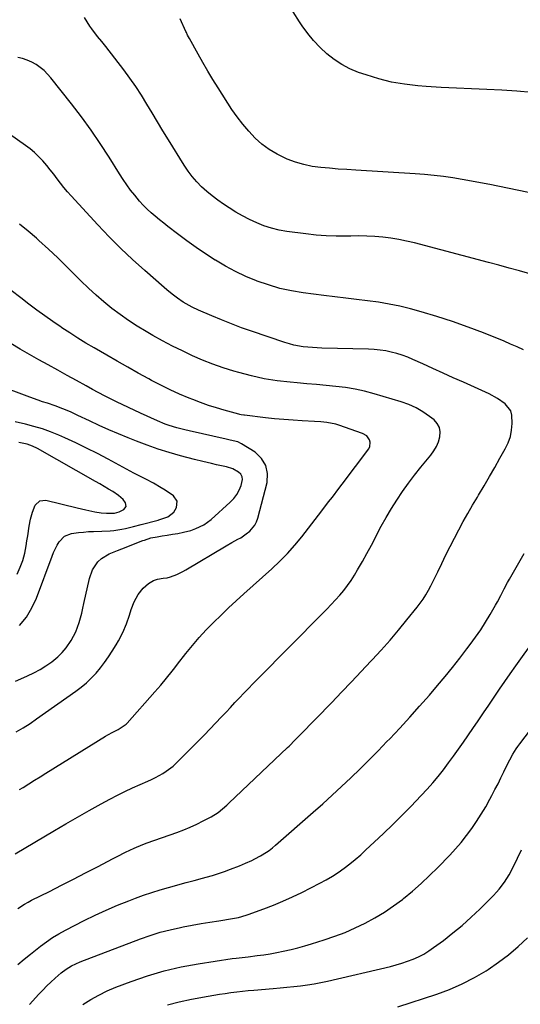
# Model space of a CAD drawing. Units: inches. Extents: x 1931495 to 1936842, y 390163 to 395438.
# Drawn here: x 1935174 to 1935430, y 393442 to 393946 of the extents above; entities that cross this region are included whole.
import ezdxf

# ---------------------------------------------------------------- set-up
doc = ezdxf.new("R2010")
doc.units = ezdxf.units.IN
doc.header["$MEASUREMENT"] = 0
doc.layers.add('7', color=7, linetype='Continuous')
doc.layers.add('8', color=7, linetype='Continuous')

msp = doc.modelspace()

# ---------------------------------------------------------------- linework, layer by layer
at = {"layer": '7', "color": 18}
for points in [[(1935435.28, 393816.07, 1906), (1935429.98, 393817.59, 1906), (1935424.66, 393819.07, 1906), (1935419.34, 393820.53, 1906), (1935414, 393821.95, 1906), (1935376.11, 393831.95, 1906), (1935372.11, 393832.91, 1906), (1935368.09, 393833.73, 1906), (1935364.03, 393834.36, 1906), (1935359.95, 393834.86, 1906), (1935355.84, 393835.19, 1906), (1935351.74, 393835.42, 1906), (1935347.63, 393835.49, 1906), (1935343.51, 393835.47, 1906), (1935341.33, 393835.41, 1906), (1935336.13, 393835.41, 1906), (1935330.94, 393835.56, 1906), (1935325.76, 393835.97, 1906), (1935320.59, 393836.53, 1906), (1935310.75, 393837.83, 1906), (1935306.79, 393838.53, 1906), (1935302.89, 393839.45, 1906), (1935299.08, 393840.7, 1906), (1935295.34, 393842.16, 1906), (1935291.69, 393843.88, 1906), (1935288.11, 393845.73, 1906), (1935284.62, 393847.76, 1906), (1935281.21, 393849.91, 1906), (1935278.31, 393851.84, 1906), (1935275.39, 393853.9, 1906), (1935272.55, 393856.04, 1906), (1935269.82, 393858.33, 1906), (1935267.16, 393860.71, 1906), (1935264.67, 393863.26, 1906), (1935262.33, 393865.92, 1906), (1935260.2, 393868.75, 1906), (1935258.22, 393871.71, 1906), (1935250.14, 393884.83, 1906), (1935247.36, 393889.37, 1906), (1935244.6, 393893.92, 1906), (1935241.87, 393898.5, 1906), (1935239.15, 393903.08, 1906), (1935236.37, 393907.61, 1906), (1935233.47, 393912.07, 1906), (1935230.4, 393916.41, 1906), (1935227.22, 393920.68, 1906), (1935218.02, 393932.57, 1906), (1935215.97, 393935.16, 1906), (1935213.86, 393937.71, 1906), (1935210.87, 393941.65, 1906), (1935209.95, 393943.02, 1906), (1935207.12, 393947.44, 1906)], [(1935457.63, 393852.98, 1908), (1935414.8, 393861.83, 1908), (1935410.05, 393862.77, 1908), (1935405.3, 393863.66, 1908), (1935400.54, 393864.48, 1908), (1935395.76, 393865.25, 1908), (1935390.98, 393865.91, 1908), (1935386.18, 393866.49, 1908), (1935381.37, 393866.94, 1908), (1935376.55, 393867.31, 1908), (1935346.05, 393869.18, 1908), (1935341.58, 393869.48, 1908), (1935337.11, 393869.8, 1908), (1935332.64, 393870.16, 1908), (1935328.18, 393870.56, 1908), (1935323.76, 393871.17, 1908), (1935319.42, 393872.05, 1908), (1935315.18, 393873.33, 1908), (1935311, 393874.88, 1908), (1935310, 393875.3, 1908), (1935305.79, 393877.38, 1908), (1935301.77, 393879.76, 1908), (1935298.06, 393882.58, 1908), (1935294.54, 393885.69, 1908), (1935291.29, 393889.13, 1908), (1935288.21, 393892.7, 1908), (1935285.37, 393896.46, 1908), (1935282.69, 393900.36, 1908), (1935275.63, 393911.38, 1908), (1935272.95, 393915.66, 1908), (1935270.33, 393919.97, 1908), (1935267.8, 393924.33, 1908), (1935265.32, 393928.72, 1908), (1935260.93, 393936.71, 1908), (1935259.99, 393938.43, 1908), (1935259.32, 393939.74, 1908), (1935259.11, 393940.18, 1908), (1935256.12, 393946.68, 1908)], [(1935431.97, 393777.1, 1904), (1935428.7, 393778.66, 1904), (1935425.39, 393780.13, 1904), (1935422.05, 393781.54, 1904), (1935411.46, 393785.82, 1904), (1935403.59, 393788.85, 1904), (1935395.66, 393791.69, 1904), (1935387.64, 393794.25, 1904), (1935379.55, 393796.62, 1904), (1935374.12, 393798.11, 1904), (1935368.67, 393799.46, 1904), (1935363.2, 393800.64, 1904), (1935357.67, 393801.55, 1904), (1935352.11, 393802.29, 1904), (1935346.52, 393802.91, 1904), (1935340.94, 393803.56, 1904), (1935335.36, 393804.25, 1904), (1935329.79, 393804.97, 1904), (1935319.22, 393806.37, 1904), (1935313.2, 393807.38, 1904), (1935307.26, 393808.67, 1904), (1935301.43, 393810.38, 1904), (1935295.67, 393812.37, 1904), (1935295.33, 393812.5, 1904), (1935289.87, 393814.79, 1904), (1935284.51, 393817.29, 1904), (1935279.3, 393820.09, 1904), (1935274.2, 393823.1, 1904), (1935274.1, 393823.17, 1904), (1935269.17, 393826.37, 1904), (1935264.3, 393829.66, 1904), (1935259.53, 393833.08, 1904), (1935254.82, 393836.59, 1904), (1935249.92, 393840.36, 1904), (1935247.72, 393842.08, 1904), (1935245.55, 393843.82, 1904), (1935243.41, 393845.61, 1904), (1935241.29, 393847.42, 1904), (1935239.24, 393849.3, 1904), (1935237.27, 393851.25, 1904), (1935235.4, 393853.31, 1904), (1935232.86, 393856.35, 1904), (1935230.79, 393859.02, 1904), (1935228.79, 393861.73, 1904), (1935226.89, 393864.51, 1904), (1935225.05, 393867.34, 1904), (1935219.76, 393875.81, 1904), (1935215.21, 393882.82, 1904), (1935210.52, 393889.73, 1904), (1935205.6, 393896.49, 1904), (1935200.53, 393903.13, 1904), (1935189.95, 393916.54, 1904), (1935188.26, 393918.46, 1904), (1935186.46, 393920.26, 1904), (1935184.48, 393921.85, 1904), (1935182.39, 393923.32, 1904), (1935180.15, 393924.56, 1904), (1935177.85, 393925.61, 1904), (1935175.44, 393926.4, 1904), (1935172.96, 393927.01, 1904)], [(1935173.04, 393491.03, 1902), (1935176.47, 393493.25, 1902), (1935178.25, 393494.26, 1902), (1935180.06, 393495.21, 1902), (1935189.19, 393499.74, 1902), (1935195.37, 393502.84, 1902), (1935201.53, 393505.97, 1902), (1935207.67, 393509.14, 1902), (1935213.8, 393512.34, 1902), (1935221.78, 393516.56, 1902), (1935223.91, 393517.66, 1902), (1935228.2, 393519.81, 1902), (1935232.56, 393521.84, 1902), (1935236.99, 393523.67, 1902), (1935239.24, 393524.51, 1902), (1935254.5, 393529.95, 1902), (1935257.95, 393531.26, 1902), (1935261.36, 393532.66, 1902), (1935264.71, 393534.2, 1902), (1935268.02, 393535.83, 1902), (1935272.03, 393537.91, 1902), (1935275.67, 393540.18, 1902), (1935277.9, 393541.97, 1902), (1935280.06, 393543.87, 1902), (1935281.11, 393544.84, 1902), (1935311.13, 393573.37, 1902), (1935311.94, 393574.14, 1902), (1935315.13, 393577.28, 1902), (1935317.48, 393579.68, 1902), (1935333.8, 393596.57, 1902), (1935338.85, 393601.8, 1902), (1935343.88, 393607.05, 1902), (1935348.89, 393612.32, 1902), (1935353.89, 393617.6, 1902), (1935354.57, 393618.33, 1902), (1935359.15, 393623.31, 1902), (1935363.65, 393628.37, 1902), (1935368.03, 393633.54, 1902), (1935372.32, 393638.78, 1902), (1935377.49, 393645.26, 1902), (1935379.07, 393647.36, 1902), (1935380.58, 393649.5, 1902), (1935381.97, 393651.72, 1902), (1935383.28, 393653.99, 1902), (1935384.52, 393656.31, 1902), (1935385.73, 393658.64, 1902), (1935386.9, 393660.99, 1902), (1935388.05, 393663.36, 1902), (1935390.13, 393667.75, 1902), (1935392.24, 393672.09, 1902), (1935394.38, 393676.41, 1902), (1935396.59, 393680.69, 1902), (1935398.85, 393684.95, 1902), (1935401.17, 393689.18, 1902), (1935403.52, 393693.38, 1902), (1935405.93, 393697.56, 1902), (1935408.37, 393701.72, 1902), (1935409.02, 393702.79, 1902), (1935411.79, 393707.48, 1902), (1935414.55, 393712.19, 1902), (1935417.27, 393716.91, 1902), (1935419.96, 393721.64, 1902), (1935422.69, 393726.47, 1902), (1935424.14, 393729.55, 1902), (1935425.28, 393732.72, 1902), (1935425.94, 393736.02, 1902), (1935426.28, 393739.41, 1902), (1935426.07, 393743.72, 1902), (1935425.43, 393745.85, 1902), (1935422.67, 393749.43, 1902), (1935418.7, 393752.26, 1902), (1935414.4, 393754.56, 1902), (1935401.24, 393760.54, 1902), (1935396.04, 393762.9, 1902), (1935390.84, 393765.26, 1902), (1935385.64, 393767.62, 1902), (1935380.44, 393769.98, 1902), (1935375.4, 393772.26, 1902), (1935372.69, 393773.39, 1902), (1935369.94, 393774.42, 1902), (1935367.14, 393775.28, 1902), (1935364.3, 393776.03, 1902), (1935361.42, 393776.61, 1902), (1935358.52, 393777.07, 1902), (1935355.6, 393777.35, 1902), (1935352.67, 393777.5, 1902), (1935328.65, 393778.06, 1902), (1935323.86, 393778.29, 1902), (1935319.09, 393778.76, 1902), (1935314.38, 393779.59, 1902), (1935312.07, 393780.19, 1902), (1935309.79, 393780.89, 1902), (1935292.74, 393786.7, 1902), (1935287.58, 393788.52, 1902), (1935282.44, 393790.43, 1902), (1935277.35, 393792.45, 1902), (1935272.29, 393794.55, 1902), (1935265.47, 393797.47, 1902), (1935262.27, 393798.97, 1902), (1935259.16, 393800.68, 1902), (1935257.63, 393801.62, 1902), (1935254.75, 393803.58, 1902), (1935251.99, 393805.69, 1902), (1935249.29, 393807.9, 1902), (1935247.97, 393809.03, 1902), (1935237.98, 393817.76, 1902), (1935231.77, 393823.38, 1902), (1935225.69, 393829.12, 1902), (1935219.8, 393835.06, 1902), (1935214.04, 393841.14, 1902), (1935200.36, 393856.04, 1902), (1935198.47, 393858.17, 1902), (1935196.62, 393860.33, 1902), (1935194.85, 393862.56, 1902), (1935193.12, 393864.82, 1902), (1935191.41, 393867.08, 1902), (1935189.65, 393869.32, 1902), (1935187.84, 393871.52, 1902), (1935185.78, 393873.93, 1902), (1935183.72, 393876.11, 1902), (1935181.57, 393878.19, 1902), (1935179.27, 393880.11, 1902), (1935176.88, 393881.91, 1902), (1935161.59, 393892.61, 1902)], [(1935173.88, 393551.83, 1898), (1935175.77, 393553.02, 1898), (1935178.65, 393554.83, 1898), (1935181.53, 393556.64, 1898), (1935184.42, 393558.44, 1898), (1935187.31, 393560.24, 1898), (1935217.96, 393579.23, 1898), (1935219.19, 393579.97, 1898), (1935221.72, 393581.36, 1898), (1935224.32, 393582.63, 1898), (1935228.46, 393585.4, 1898), (1935228.95, 393585.92, 1898), (1935243.16, 393601.99, 1898), (1935246.17, 393605.45, 1898), (1935249.11, 393608.96, 1898), (1935251.99, 393612.52, 1898), (1935253.42, 393614.32, 1898), (1935254.83, 393616.12, 1898), (1935259.05, 393621.54, 1898), (1935262.42, 393625.7, 1898), (1935265.89, 393629.76, 1898), (1935269.52, 393633.68, 1898), (1935273.25, 393637.51, 1898), (1935277.09, 393641.24, 1898), (1935280.96, 393644.93, 1898), (1935284.89, 393648.57, 1898), (1935288.84, 393652.18, 1898), (1935303.05, 393664.95, 1898), (1935307.14, 393668.82, 1898), (1935311.08, 393672.82, 1898), (1935314.81, 393677.03, 1898), (1935318.4, 393681.36, 1898), (1935321.87, 393685.81, 1898), (1935325.33, 393690.27, 1898), (1935328.77, 393694.73, 1898), (1935332.2, 393699.21, 1898), (1935334.13, 393701.75, 1898), (1935337.5, 393706.19, 1898), (1935340.87, 393710.64, 1898), (1935344.23, 393715.1, 1898), (1935347.58, 393719.57, 1898), (1935352.65, 393726.34, 1898), (1935353.22, 393727.45, 1898), (1935353.51, 393729.78, 1898), (1935353.21, 393730.99, 1898), (1935351.76, 393733.06, 1898), (1935349.6, 393734.37, 1898), (1935337.43, 393738.57, 1898), (1935335.92, 393739.04, 1898), (1935331.31, 393739.98, 1898), (1935328.17, 393740.3, 1898), (1935325.02, 393740.51, 1898), (1935318.7, 393740.81, 1898), (1935313.97, 393741.09, 1898), (1935309.24, 393741.43, 1898), (1935304.52, 393741.86, 1898), (1935299.8, 393742.36, 1898), (1935289.12, 393743.61, 1898), (1935288.76, 393743.66, 1898), (1935287.34, 393743.9, 1898), (1935286.63, 393744.06, 1898), (1935286.28, 393744.15, 1898), (1935278.77, 393746.19, 1898), (1935274.69, 393747.38, 1898), (1935270.65, 393748.67, 1898), (1935266.65, 393750.1, 1898), (1935262.69, 393751.64, 1898), (1935260.73, 393752.44, 1898), (1935255.84, 393754.53, 1898), (1935251.01, 393756.72, 1898), (1935246.25, 393759.06, 1898), (1935241.54, 393761.51, 1898), (1935240.05, 393762.32, 1898), (1935234.65, 393765.27, 1898), (1935229.27, 393768.26, 1898), (1935223.91, 393771.29, 1898), (1935218.57, 393774.36, 1898), (1935212.09, 393778.13, 1898), (1935207.88, 393780.64, 1898), (1935203.71, 393783.19, 1898), (1935199.59, 393785.83, 1898), (1935195.5, 393788.52, 1898), (1935195.18, 393788.74, 1898), (1935190.99, 393791.62, 1898), (1935186.83, 393794.55, 1898), (1935182.74, 393797.57, 1898), (1935178.69, 393800.64, 1898), (1935174.51, 393803.86, 1898), (1935169.56, 393807.64, 1898)], [(1935172.24, 393581.5, 1896), (1935175.79, 393583.59, 1896), (1935179.25, 393585.81, 1896), (1935182.65, 393588.12, 1896), (1935202.71, 393602.28, 1896), (1935205.48, 393604.38, 1896), (1935208.15, 393606.61, 1896), (1935210.65, 393609.02, 1896), (1935213.05, 393611.55, 1896), (1935215.3, 393614.22, 1896), (1935217.45, 393616.97, 1896), (1935219.46, 393619.82, 1896), (1935221.38, 393622.74, 1896), (1935223.41, 393626.01, 1896), (1935224.62, 393628.08, 1896), (1935226.79, 393632.34, 1896), (1935228.62, 393636.78, 1896), (1935230.23, 393641.31, 1896), (1935231.13, 393644.16, 1896), (1935232.62, 393648.11, 1896), (1935234.61, 393651.83, 1896), (1935237.15, 393655.14, 1896), (1935239.97, 393657.39, 1896), (1935242.48, 393658.92, 1896), (1935244.51, 393659.67, 1896), (1935247.4, 393660.1, 1896), (1935249.45, 393660.39, 1896), (1935251.14, 393660.88, 1896), (1935254.37, 393662.11, 1896), (1935257.51, 393663.6, 1896), (1935259.03, 393664.45, 1896), (1935279.71, 393676.76, 1896), (1935282.68, 393678.47, 1896), (1935285.7, 393680.09, 1896), (1935287.18, 393680.93, 1896), (1935290, 393682.84, 1896), (1935291.8, 393684.33, 1896), (1935294.34, 393687.31, 1896), (1935295.21, 393689.05, 1896), (1935295.88, 393690.92, 1896), (1935300.64, 393709.26, 1896), (1935300.87, 393713.81, 1896), (1935300.1, 393717.96, 1896), (1935297.81, 393721.52, 1896), (1935294.52, 393724.67, 1896), (1935287.59, 393729.02, 1896), (1935285.75, 393729.95, 1896), (1935281.72, 393730.93, 1896), (1935279.68, 393731.37, 1896), (1935260.7, 393735.62, 1896), (1935258.63, 393736.11, 1896), (1935254.53, 393737.19, 1896), (1935250.47, 393738.44, 1896), (1935248.47, 393739.15, 1896), (1935244.55, 393740.76, 1896), (1935235.9, 393744.66, 1896), (1935229.67, 393747.55, 1896), (1935223.5, 393750.53, 1896), (1935217.39, 393753.67, 1896), (1935211.33, 393756.89, 1896), (1935207.97, 393758.74, 1896), (1935203.13, 393761.4, 1896), (1935198.29, 393764.06, 1896), (1935193.45, 393766.73, 1896), (1935188.62, 393769.4, 1896), (1935183.8, 393772.1, 1896), (1935178.99, 393774.82, 1896), (1935174.21, 393777.59, 1896), (1935169.45, 393780.38, 1896)], [(1935171.75, 393607.42, 1894), (1935176.02, 393609.33, 1894), (1935177.98, 393610.18, 1894), (1935181.23, 393611.74, 1894), (1935184.39, 393613.43, 1894), (1935187.43, 393615.34, 1894), (1935190.38, 393617.39, 1894), (1935193.47, 393619.92, 1894), (1935195.74, 393622.11, 1894), (1935197.75, 393624.55, 1894), (1935200.32, 393628.3, 1894), (1935201.57, 393630.48, 1894), (1935202.69, 393632.72, 1894), (1935203.61, 393635.04, 1894), (1935204.41, 393637.42, 1894), (1935205.09, 393639.85, 1894), (1935205.73, 393642.29, 1894), (1935206.32, 393644.75, 1894), (1935206.88, 393647.21, 1894), (1935209.64, 393659.95, 1894), (1935211.29, 393664.5, 1894), (1935214.06, 393668.47, 1894), (1935215.94, 393670.25, 1894), (1935219.74, 393672.72, 1894), (1935224.06, 393674.37, 1894), (1935228.44, 393675.99, 1894), (1935230.62, 393676.84, 1894), (1935237.03, 393679.41, 1894), (1935237.82, 393679.72, 1894), (1935241.06, 393680.78, 1894), (1935244.44, 393681.44, 1894), (1935247.01, 393681.82, 1894), (1935249.58, 393682.23, 1894), (1935252.31, 393682.67, 1894), (1935254.95, 393683.12, 1894), (1935257.9, 393683.69, 1894), (1935261.55, 393684.66, 1894), (1935264.15, 393685.56, 1894), (1935268.29, 393687.54, 1894), (1935271.98, 393690.28, 1894), (1935281.79, 393699.11, 1894), (1935283.56, 393700.98, 1894), (1935285.12, 393703, 1894), (1935286.36, 393705.23, 1894), (1935287.37, 393707.6, 1894), (1935288.11, 393710.78, 1894), (1935287.93, 393712.18, 1894), (1935287.21, 393713.4, 1894), (1935286.1, 393714.53, 1894), (1935283.1, 393716.14, 1894), (1935279.85, 393717.17, 1894), (1935278.16, 393717.54, 1894), (1935274.79, 393718.29, 1894), (1935272.12, 393718.88, 1894), (1935267.78, 393719.9, 1894), (1935263.46, 393721.01, 1894), (1935256.28, 393722.92, 1894), (1935250.57, 393724.55, 1894), (1935244.91, 393726.31, 1894), (1935239.3, 393728.27, 1894), (1935233.74, 393730.35, 1894), (1935229.55, 393732, 1894), (1935224.53, 393734.05, 1894), (1935219.55, 393736.17, 1894), (1935214.62, 393738.4, 1894), (1935209.72, 393740.71, 1894), (1935203.75, 393743.6, 1894), (1935199.93, 393745.37, 1894), (1935196.06, 393746.99, 1894), (1935192.12, 393748.47, 1894), (1935188.14, 393749.79, 1894), (1935185.65, 393750.59, 1894), (1935183.49, 393751.31, 1894), (1935179.22, 393752.85, 1894), (1935160.68, 393759.83, 1894)], [(1935173.92, 393635.9, 1892), (1935177.39, 393640.18, 1892), (1935180.19, 393644.93, 1892), (1935182.54, 393649.99, 1892), (1935190.57, 393671.37, 1892), (1935191.35, 393673.3, 1892), (1935193.17, 393677.06, 1892), (1935194.19, 393678.88, 1892), (1935196.87, 393681.69, 1892), (1935200.49, 393683.07, 1892), (1935204.04, 393683.54, 1892), (1935206.62, 393683.82, 1892), (1935209.2, 393684.02, 1892), (1935211.78, 393684.16, 1892), (1935220.22, 393684.51, 1892), (1935222.24, 393684.66, 1892), (1935226.25, 393685.24, 1892), (1935228.24, 393685.67, 1892), (1935232.19, 393686.66, 1892), (1935236.13, 393687.67, 1892), (1935244.84, 393689.93, 1892), (1935245.27, 393690.04, 1892), (1935249.9, 393691.57, 1892), (1935252.91, 393694, 1892), (1935254.2, 393696.31, 1892), (1935254.55, 393699.58, 1892), (1935252.68, 393702.28, 1892), (1935248.4, 393705.28, 1892), (1935246.5, 393706.54, 1892), (1935242.58, 393708.84, 1892), (1935238.5, 393710.87, 1892), (1935236.46, 393711.89, 1892), (1935232.41, 393714, 1892), (1935219.22, 393721.09, 1892), (1935213.74, 393723.97, 1892), (1935208.22, 393726.76, 1892), (1935202.64, 393729.44, 1892), (1935197.03, 393732.04, 1892), (1935193.97, 393733.42, 1892), (1935189.81, 393735.14, 1892), (1935185.6, 393736.68, 1892), (1935181.29, 393737.96, 1892), (1935176.93, 393739.05, 1892), (1935171.59, 393740.21, 1892)], [(1935173.03, 393462.21, 1904), (1935176.26, 393464.91, 1904), (1935179.52, 393467.56, 1904), (1935184.63, 393471.63, 1904), (1935187.68, 393473.9, 1904), (1935190.8, 393476.05, 1904), (1935194.05, 393478.02, 1904), (1935197.38, 393479.85, 1904), (1935206.91, 393484.75, 1904), (1935212.54, 393487.52, 1904), (1935218.23, 393490.17, 1904), (1935224.01, 393492.62, 1904), (1935229.84, 393494.95, 1904), (1935233.3, 393496.26, 1904), (1935237.46, 393497.77, 1904), (1935241.65, 393499.21, 1904), (1935245.88, 393500.53, 1904), (1935250.14, 393501.76, 1904), (1935250.83, 393501.96, 1904), (1935255, 393503.1, 1904), (1935259.17, 393504.23, 1904), (1935263.35, 393505.33, 1904), (1935267.53, 393506.43, 1904), (1935269.54, 393506.95, 1904), (1935272.7, 393507.84, 1904), (1935275.83, 393508.8, 1904), (1935278.93, 393509.88, 1904), (1935281.99, 393511.04, 1904), (1935286.48, 393512.84, 1904), (1935289.66, 393514.18, 1904), (1935292.81, 393515.59, 1904), (1935294.36, 393516.35, 1904), (1935297.38, 393517.99, 1904), (1935298.11, 393518.42, 1904), (1935301.71, 393520.74, 1904), (1935303.41, 393522.04, 1904), (1935305.06, 393523.4, 1904), (1935324.35, 393540.3, 1904), (1935329.24, 393544.63, 1904), (1935334.09, 393549.01, 1904), (1935338.87, 393553.46, 1904), (1935343.62, 393557.95, 1904), (1935348.31, 393562.5, 1904), (1935352.95, 393567.09, 1904), (1935357.54, 393571.74, 1904), (1935362.08, 393576.43, 1904), (1935363.5, 393577.91, 1904), (1935368.67, 393583.41, 1904), (1935373.79, 393588.96, 1904), (1935378.82, 393594.6, 1904), (1935383.79, 393600.29, 1904), (1935387.96, 393605.14, 1904), (1935391.85, 393609.75, 1904), (1935395.67, 393614.41, 1904), (1935399.4, 393619.14, 1904), (1935403.06, 393623.93, 1904), (1935404.74, 393626.16, 1904), (1935407.45, 393629.91, 1904), (1935410.07, 393633.73, 1904), (1935412.56, 393637.63, 1904), (1935414.95, 393641.6, 1904), (1935417.71, 393646.37, 1904), (1935418.64, 393648.01, 1904), (1935420.42, 393651.32, 1904), (1935422.13, 393654.68, 1904), (1935423.89, 393658.01, 1904), (1935424.81, 393659.66, 1904), (1935432.26, 393672.82, 1904)], [(1935178.91, 393441.84, 1906), (1935183.79, 393447.08, 1906), (1935185.8, 393449.18, 1906), (1935187.85, 393451.25, 1906), (1935189.96, 393453.26, 1906), (1935192.11, 393455.23, 1906), (1935195.28, 393458.01, 1906), (1935197.84, 393459.94, 1906), (1935200.56, 393461.64, 1906), (1935204.9, 393463.68, 1906), (1935235.8, 393475.39, 1906), (1935240.84, 393477.15, 1906), (1935245.93, 393478.75, 1906), (1935251.09, 393480.09, 1906), (1935256.31, 393481.25, 1906), (1935257.76, 393481.54, 1906), (1935262.29, 393482.4, 1906), (1935266.83, 393483.22, 1906), (1935271.37, 393483.98, 1906), (1935275.93, 393484.7, 1906), (1935283.04, 393485.77, 1906), (1935286.03, 393486.35, 1906), (1935289.94, 393487.49, 1906), (1935290.9, 393487.83, 1906), (1935298.95, 393490.76, 1906), (1935303.89, 393492.66, 1906), (1935308.79, 393494.68, 1906), (1935313.61, 393496.86, 1906), (1935318.39, 393499.16, 1906), (1935327.76, 393503.88, 1906), (1935330.97, 393505.61, 1906), (1935334.12, 393507.45, 1906), (1935337.16, 393509.45, 1906), (1935340.13, 393511.57, 1906), (1935343.01, 393513.82, 1906), (1935345.85, 393516.12, 1906), (1935348.61, 393518.51, 1906), (1935351.32, 393520.95, 1906), (1935355.55, 393524.88, 1906), (1935360.31, 393529.38, 1906), (1935365.01, 393533.92, 1906), (1935369.64, 393538.54, 1906), (1935374.22, 393543.21, 1906), (1935379.64, 393548.83, 1906), (1935382.61, 393552.01, 1906), (1935385.5, 393555.26, 1906), (1935388.27, 393558.61, 1906), (1935390.97, 393562.02, 1906), (1935393.59, 393565.5, 1906), (1935396.18, 393569, 1906), (1935398.71, 393572.54, 1906), (1935401.21, 393576.11, 1906), (1935406.07, 393583.14, 1906), (1935408.83, 393587.15, 1906), (1935411.56, 393591.16, 1906), (1935414.28, 393595.19, 1906), (1935416.99, 393599.22, 1906), (1935419.71, 393603.25, 1906), (1935422.45, 393607.26, 1906), (1935425.23, 393611.24, 1906), (1935428.04, 393615.21, 1906), (1935438.06, 393629.18, 1906)], [(1935206.34, 393441.69, 1908), (1935210.38, 393444.26, 1908), (1935214.54, 393446.63, 1908), (1935218.84, 393448.71, 1908), (1935223.25, 393450.58, 1908), (1935230.98, 393453.54, 1908), (1935239.41, 393456.47, 1908), (1935247.94, 393459.02, 1908), (1935256.61, 393461.01, 1908), (1935265.39, 393462.64, 1908), (1935282.84, 393465.28, 1908), (1935284.86, 393465.56, 1908), (1935287.9, 393465.87, 1908), (1935290.93, 393466.22, 1908), (1935295.62, 393466.81, 1908), (1935298.97, 393467.28, 1908), (1935302.31, 393467.79, 1908), (1935305.64, 393468.39, 1908), (1935308.95, 393469.04, 1908), (1935312.96, 393469.93, 1908), (1935316.47, 393470.8, 1908), (1935319.96, 393471.76, 1908), (1935323.42, 393472.8, 1908), (1935329.92, 393474.86, 1908), (1935335.29, 393476.7, 1908), (1935340.6, 393478.71, 1908), (1935345.81, 393480.98, 1908), (1935350.94, 393483.42, 1908), (1935355.93, 393486.13, 1908), (1935360.8, 393489.04, 1908), (1935365.47, 393492.24, 1908), (1935370.02, 393495.63, 1908), (1935370.47, 393495.99, 1908), (1935375.08, 393499.8, 1908), (1935379.58, 393503.72, 1908), (1935383.92, 393507.81, 1908), (1935388.17, 393512.02, 1908), (1935394.22, 393518.25, 1908), (1935397.23, 393521.5, 1908), (1935400.13, 393524.84, 1908), (1935402.88, 393528.31, 1908), (1935405.52, 393531.86, 1908), (1935408.01, 393535.53, 1908), (1935410.4, 393539.26, 1908), (1935412.65, 393543.07, 1908), (1935414.8, 393546.95, 1908), (1935415.82, 393548.87, 1908), (1935417.4, 393551.88, 1908), (1935418.95, 393554.9, 1908), (1935420.47, 393557.94, 1908), (1935421.97, 393560.99, 1908), (1935423.52, 393564.19, 1908), (1935424.98, 393567.08, 1908), (1935426.53, 393569.93, 1908), (1935428.22, 393572.69, 1908), (1935429.14, 393574.02, 1908), (1935430.09, 393575.32, 1908), (1935446.56, 393596.78, 1908)], [(1935367.57, 393440.62, 1912), (1935387.56, 393447.11, 1912), (1935394.17, 393449.53, 1912), (1935400.62, 393452.29, 1912), (1935406.84, 393455.52, 1912), (1935412.91, 393459.09, 1912), (1935413.93, 393459.74, 1912), (1935419.24, 393463.39, 1912), (1935424.38, 393467.25, 1912), (1935429.26, 393471.44, 1912), (1935433.97, 393475.85, 1912)]]:
    msp.add_polyline3d(points, dxfattribs=at)
at = {"layer": '8', "color": 18}
for points in [[(1935436.33, 393908.92, 1910), (1935428.62, 393909.74, 1910), (1935420.89, 393910.26, 1910), (1935413.15, 393910.59, 1910), (1935405.39, 393910.83, 1910), (1935397.64, 393911.16, 1910), (1935389.89, 393911.61, 1910), (1935382.15, 393912.14, 1910), (1935377.87, 393912.47, 1910), (1935371.12, 393913.25, 1910), (1935364.43, 393914.38, 1910), (1935357.85, 393916.02, 1910), (1935351.34, 393918, 1910), (1935347.51, 393919.33, 1910), (1935343.12, 393921.15, 1910), (1935338.91, 393923.29, 1910), (1935334.99, 393925.91, 1910), (1935331.25, 393928.84, 1910), (1935327.79, 393932.14, 1910), (1935324.51, 393935.6, 1910), (1935321.49, 393939.3, 1910), (1935318.66, 393943.15, 1910), (1935317.27, 393945.21, 1910), (1935313.95, 393950.27, 1910)], [(1935171.72, 393518.9, 1900), (1935191.75, 393530.84, 1900), (1935197.68, 393534.33, 1900), (1935203.64, 393537.78, 1900), (1935209.63, 393541.17, 1900), (1935215.66, 393544.5, 1900), (1935220.21, 393546.99, 1900), (1935224, 393549, 1900), (1935227.83, 393550.93, 1900), (1935231.71, 393552.74, 1900), (1935235.64, 393554.48, 1900), (1935239.53, 393556.14, 1900), (1935241.51, 393557.03, 1900), (1935243.46, 393557.98, 1900), (1935247.26, 393560.09, 1900), (1935249.07, 393561.28, 1900), (1935252.49, 393563.92, 1900), (1935254.09, 393565.38, 1900), (1935256.87, 393568.1, 1900), (1935259.8, 393570.99, 1900), (1935262.71, 393573.91, 1900), (1935265.59, 393576.85, 1900), (1935268.45, 393579.81, 1900), (1935277.36, 393589.14, 1900), (1935279.66, 393591.56, 1900), (1935281.95, 393593.98, 1900), (1935284.23, 393596.42, 1900), (1935286.5, 393598.86, 1900), (1935288.78, 393601.3, 1900), (1935291.08, 393603.72, 1900), (1935293.4, 393606.12, 1900), (1935295.74, 393608.5, 1900), (1935329.05, 393642.02, 1900), (1935331.3, 393644.33, 1900), (1935333.52, 393646.66, 1900), (1935335.7, 393649.03, 1900), (1935337.85, 393651.43, 1900), (1935339.91, 393653.9, 1900), (1935341.88, 393656.43, 1900), (1935343.7, 393659.07, 1900), (1935345.43, 393661.79, 1900), (1935347.06, 393664.51, 1900), (1935349.48, 393668.66, 1900), (1935351.84, 393672.84, 1900), (1935354.11, 393677.08, 1900), (1935356.31, 393681.35, 1900), (1935356.7, 393682.13, 1900), (1935359.11, 393686.75, 1900), (1935361.64, 393691.32, 1900), (1935364.31, 393695.8, 1900), (1935367.1, 393700.21, 1900), (1935370.03, 393704.53, 1900), (1935373.05, 393708.79, 1900), (1935376.21, 393712.94, 1900), (1935379.46, 393717.02, 1900), (1935384.5, 393723.14, 1900), (1935386.06, 393725.34, 1900), (1935387.41, 393727.64, 1900), (1935388.43, 393730.1, 1900), (1935389.23, 393732.67, 1900), (1935389.36, 393735.15, 1900), (1935388.98, 393737.45, 1900), (1935387.83, 393739.47, 1900), (1935386.18, 393741.32, 1900), (1935383.9, 393743.08, 1900), (1935380.5, 393745.42, 1900), (1935376.96, 393747.49, 1900), (1935373.21, 393749.16, 1900), (1935369.32, 393750.56, 1900), (1935355.47, 393754.68, 1900), (1935350.65, 393755.96, 1900), (1935345.8, 393757.05, 1900), (1935340.89, 393757.85, 1900), (1935335.95, 393758.46, 1900), (1935330.97, 393758.92, 1900), (1935326, 393759.37, 1900), (1935321.02, 393759.81, 1900), (1935316.05, 393760.24, 1900), (1935312.55, 393760.54, 1900), (1935305.86, 393761.32, 1900), (1935299.23, 393762.36, 1900), (1935292.66, 393763.79, 1900), (1935286.15, 393765.49, 1900), (1935283.65, 393766.21, 1900), (1935278.24, 393767.93, 1900), (1935272.89, 393769.79, 1900), (1935267.62, 393771.89, 1900), (1935262.41, 393774.15, 1900), (1935257.28, 393776.59, 1900), (1935252.2, 393779.12, 1900), (1935247.19, 393781.79, 1900), (1935242.22, 393784.54, 1900), (1935238.75, 393786.54, 1900), (1935234.21, 393789.28, 1900), (1935229.75, 393792.15, 1900), (1935225.43, 393795.21, 1900), (1935221.19, 393798.41, 1900), (1935217.08, 393801.77, 1900), (1935213.06, 393805.23, 1900), (1935209.17, 393808.83, 1900), (1935205.36, 393812.53, 1900), (1935202.76, 393815.15, 1900), (1935198.12, 393819.74, 1900), (1935193.43, 393824.28, 1900), (1935188.65, 393828.73, 1900), (1935183.83, 393833.13, 1900), (1935182.53, 393834.29, 1900), (1935178.24, 393837.98, 1900), (1935173.86, 393841.54, 1900)], [(1935172.63, 393662.31, 1890), (1935174.21, 393665.78, 1890), (1935175.55, 393669.32, 1890), (1935176.54, 393672.97, 1890), (1935177.29, 393676.71, 1890), (1935177.69, 393679.34, 1890), (1935178.07, 393681.81, 1890), (1935178.88, 393686.75, 1890), (1935179.5, 393690.33, 1890), (1935180.44, 393694.05, 1890), (1935181.9, 393697.59, 1890), (1935184.2, 393699.82, 1890), (1935187.39, 393700.14, 1890), (1935203.35, 393696.28, 1890), (1935205.61, 393695.74, 1890), (1935207.87, 393695.23, 1890), (1935212.41, 393694.25, 1890), (1935215.62, 393693.64, 1890), (1935218.34, 393693.41, 1890), (1935222.45, 393693.54, 1890), (1935224.97, 393694.13, 1890), (1935227.32, 393695.35, 1890), (1935228.49, 393696.91, 1890), (1935228.12, 393698.84, 1890), (1935226.88, 393700.46, 1890), (1935224.64, 393702.57, 1890), (1935221.65, 393704.5, 1890), (1935219.45, 393705.83, 1890), (1935217.23, 393707.15, 1890), (1935215.01, 393708.45, 1890), (1935212.77, 393709.73, 1890), (1935183.17, 393726.62, 1890), (1935180.58, 393727.88, 1890), (1935177.85, 393728.81, 1890), (1935173.59, 393729.61, 1890)], [(1935249.63, 393441.55, 1910), (1935255.72, 393443.13, 1910), (1935261.88, 393444.45, 1910), (1935270.51, 393446, 1910), (1935273.43, 393446.51, 1910), (1935276.34, 393446.98, 1910), (1935279.27, 393447.43, 1910), (1935282.19, 393447.84, 1910), (1935285.13, 393448.22, 1910), (1935288.06, 393448.56, 1910), (1935291, 393448.87, 1910), (1935293.94, 393449.15, 1910), (1935303.78, 393450, 1910), (1935307.29, 393450.31, 1910), (1935310.8, 393450.65, 1910), (1935314.3, 393451.01, 1910), (1935317.81, 393451.39, 1910), (1935321.3, 393451.84, 1910), (1935324.77, 393452.38, 1910), (1935328.23, 393453.03, 1910), (1935331.67, 393453.77, 1910), (1935363.91, 393461.29, 1910), (1935366.85, 393462.05, 1910), (1935369.77, 393462.9, 1910), (1935372.63, 393463.89, 1910), (1935375.47, 393464.97, 1910), (1935378.24, 393466.23, 1910), (1935380.92, 393467.61, 1910), (1935383.49, 393469.19, 1910), (1935385.99, 393470.91, 1910), (1935390.99, 393474.63, 1910), (1935395.85, 393478.4, 1910), (1935400.58, 393482.31, 1910), (1935405.15, 393486.43, 1910), (1935409.6, 393490.67, 1910), (1935416.62, 393497.67, 1910), (1935418.15, 393499.27, 1910), (1935419.61, 393500.92, 1910), (1935422.3, 393504.43, 1910), (1935424.68, 393508.16, 1910), (1935426.75, 393512.07, 1910), (1935428.95, 393516.67, 1910), (1935431, 393520.97, 1910)]]:
    msp.add_polyline3d(points, dxfattribs=at)

doc.saveas('drawing.dxf')
